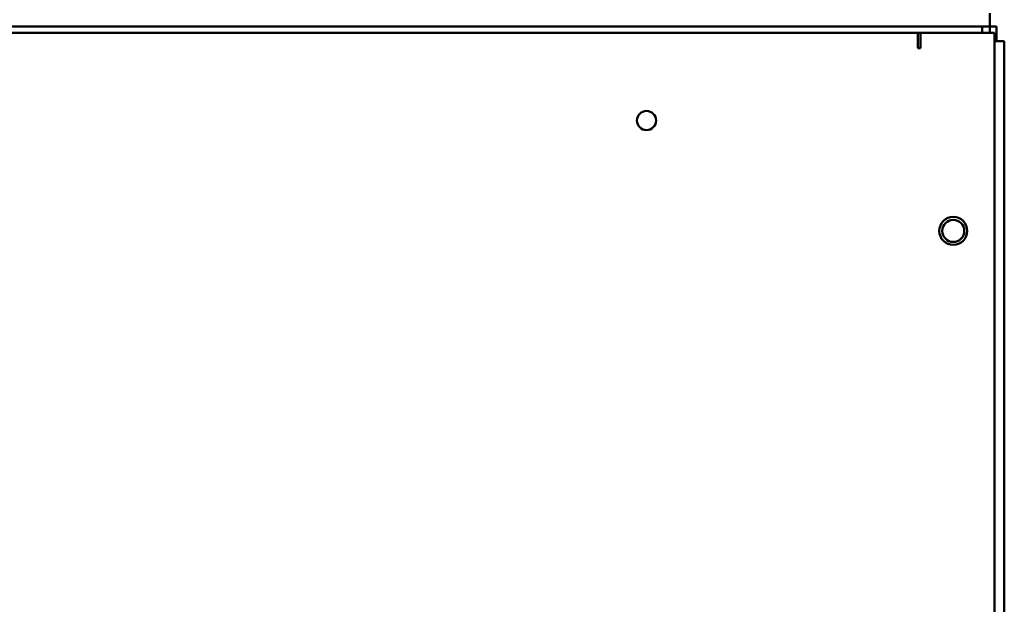
# Model space of a CAD drawing. Units: inches. Extents: x 3 to 337, y 7 to 213.
# Drawn here: x 224 to 232, y 162 to 167 of the extents above; entities that cross this region are included whole.
import ezdxf

# ---------------------------------------------------------------- set-up
doc = ezdxf.new("R2010")
doc.units = ezdxf.units.IN
doc.header["$LTSCALE"] = 20
doc.header["$MEASUREMENT"] = 0
doc.layers.add('Visible (ANSI)', color=7, linetype='Continuous', lineweight=50)

msp = doc.modelspace()

# ---------------------------------------------------------------- linework, layer by layer
at = {"layer": 'Visible (ANSI)'}
for p, q in [((232.0663, 166.4638), (232.0663, 166.5684)), ((210.2955, 166.4638), (232.0663, 166.4638)), ((210.3555, 166.4638), (232.0063, 166.4638)), ((214.3374, 166.4138), (231.5034, 166.4138)), ((231.5034, 166.4138), (231.5234, 166.4138)), ((231.5034, 166.4138), (231.5034, 166.3291)), ((231.5234, 166.4138), (232.1034, 166.4138)), ((231.5234, 166.4138), (231.5234, 166.2918)), ((232.0063, 166.4638), (232.0063, 166.4138)), ((232.0163, 166.4638), (232.1209, 166.4638)), ((232.0663, 166.4138), (232.0663, 166.4638)), ((232.1034, 166.4138), (232.1034, 156.6765)), ((232.1209, 166.4638), (232.1209, 166.3492)), ((231.5034, 166.2918), (231.5034, 166.3291)), ((232.1809, 166.3492), (232.1034, 166.3492)), ((232.1809, 166.3492), (232.1809, 156.6721)), ((231.5234, 166.2918), (231.5034, 166.2918))]:
    msp.add_line(p, q, dxfattribs=at)
for centre, radius in [((229.3765, 165.7263), 0.075), ((231.7804, 164.8618), 0.1095), ((231.7804, 164.8618), 0.0865)]:
    msp.add_circle(centre, radius, dxfattribs=at)

doc.saveas('drawing.dxf')
